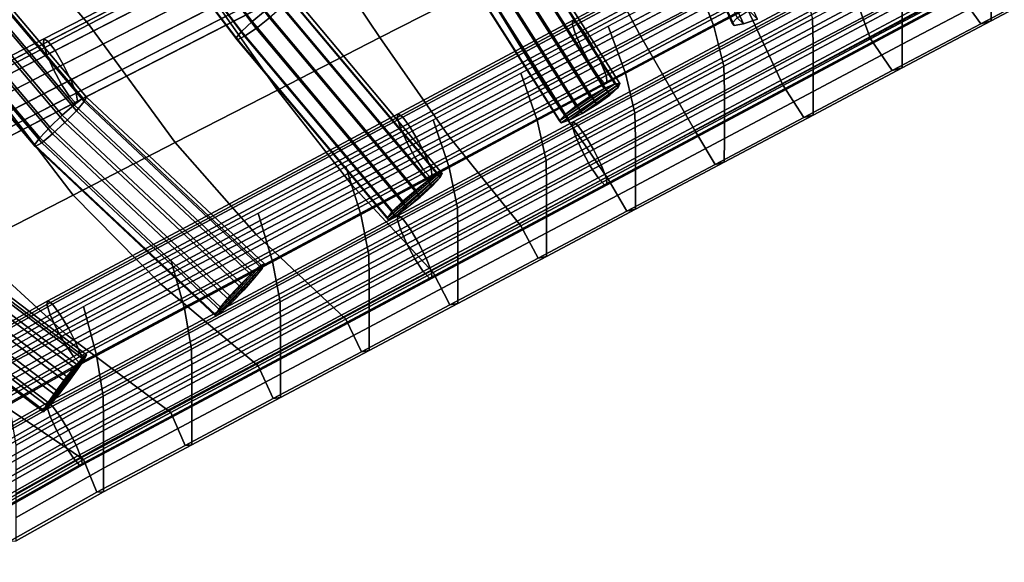
# Model space of a CAD drawing. Units: inches. Extents: x -17.3 to 20.6, y -21.5 to 21.9.
# Drawn here: x 11.7 to 15.1, y -20.8 to -18.9 of the extents above; entities that cross this region are included whole.
import ezdxf

# ---------------------------------------------------------------- set-up
doc = ezdxf.new("R2010")
doc.units = ezdxf.units.IN
doc.header["$MEASUREMENT"] = 0
doc.layers.add('Knoll Studio Chair Cushion', color=2, linetype='Continuous')
doc.layers.add('Knoll Studio Chair Frame', color=2, linetype='Continuous')

msp = doc.modelspace()

# ---------------------------------------------------------------- linework, layer by layer
at = {"layer": 'Knoll Studio Chair Cushion'}
for points in [[(11.9282, -18.8939, 15.4434), (12.2918, -18.7046, 15.5079), (11.9721, -18.3081, 15.5657), (11.5965, -18.5064, 15.4987)], [(12.94, -18.9382, 15.5069), (13.297, -18.7554, 15.57), (13.019, -18.3264, 15.6368), (12.6554, -18.5155, 15.5723)], [(13.8421, -18.9266, 15.5685), (14.1765, -18.7523, 15.6272), (14.0124, -18.3896, 15.6964), (13.6545, -18.5725, 15.6332)], [(14.645, -18.9432, 15.6116), (14.949, -18.7809, 15.6642), (14.8458, -18.4034, 15.7445), (14.5111, -18.5778, 15.6858)], [(11.5645, -19.0835, 15.3789), (11.9282, -18.8939, 15.4434), (11.5965, -18.5064, 15.4987), (11.2209, -18.7048, 15.4318)], [(12.5836, -19.1209, 15.444), (12.94, -18.9382, 15.5069), (12.6554, -18.5155, 15.5723), (12.2918, -18.7046, 15.5079)], [(13.508, -19.1009, 15.51), (13.8421, -18.9266, 15.5685), (13.6545, -18.5725, 15.6332), (13.297, -18.7554, 15.57)], [(14.0371, -18.7373, 14.4761), (14.341, -18.5751, 14.5287), (14.4074, -18.7359, 14.5309), (14.1004, -18.8993, 14.4763)], [(14.341, -19.1054, 15.559), (14.645, -18.9432, 15.6116), (14.5111, -18.5778, 15.6858), (14.1765, -18.7523, 15.6272)], [(14.7546, -18.796, 14.8501), (15.0635, -18.6321, 14.9051), (15.0635, -18.7151, 15.0662), (14.7546, -18.8789, 15.0112)], [(15.0274, -18.8908, 15.5594), (15.3348, -18.728, 15.614), (15.2529, -18.6186, 15.7168), (14.949, -18.7809, 15.6642)], [(15.0635, -18.798, 15.2273), (15.3724, -18.6342, 15.2824), (15.3722, -18.7166, 15.4438), (15.0633, -18.8803, 15.3888)], [(12.2281, -19.3035, 15.3812), (12.5836, -19.1209, 15.444), (12.2918, -18.7046, 15.5079), (11.9282, -18.8939, 15.4434)], [(14.443, -18.8735, 14.6363), (14.7517, -18.7095, 14.6913), (14.7546, -18.796, 14.8501), (14.4456, -18.9599, 14.7952)], [(13.7331, -18.8996, 14.4235), (14.0371, -18.7373, 14.4761), (14.1004, -18.8993, 14.4763), (13.7935, -19.0627, 14.4218)], [(14.1004, -18.8993, 14.4763), (14.4074, -18.7359, 14.5309), (14.443, -18.8735, 14.6363), (14.1343, -19.0376, 14.5813)], [(14.7546, -18.8789, 15.0112), (15.0635, -18.7151, 15.0662), (15.0635, -18.798, 15.2273), (14.7546, -18.9618, 15.1723)], [(15.0633, -18.8803, 15.3888), (15.3722, -18.7166, 15.4438), (15.3348, -18.728, 15.614), (15.0274, -18.8908, 15.5594)], [(13.1744, -19.275, 15.4515), (13.508, -19.1009, 15.51), (13.297, -18.7554, 15.57), (12.94, -18.9382, 15.5069)], [(14.0371, -19.2677, 15.5064), (14.341, -19.1054, 15.559), (14.1765, -18.7523, 15.6272), (13.8421, -18.9266, 15.5685)], [(14.7199, -19.0535, 15.5048), (15.0274, -18.8908, 15.5594), (14.949, -18.7809, 15.6642), (14.645, -18.9432, 15.6116)], [(14.4456, -18.9599, 14.7952), (14.7546, -18.796, 14.8501), (14.7546, -18.8789, 15.0112), (14.4456, -19.0428, 14.9562)], [(14.7546, -18.9618, 15.1723), (15.0635, -18.798, 15.2273), (15.0633, -18.8803, 15.3888), (14.7544, -19.044, 15.3337)], [(14.1343, -19.0376, 14.5813), (14.443, -18.8735, 14.6363), (14.4456, -18.9599, 14.7952), (14.1367, -19.1237, 14.7402)], [(14.4456, -19.0428, 14.9562), (14.7546, -18.8789, 15.0112), (14.7546, -18.9618, 15.1723), (14.4456, -19.1256, 15.1172)], [(14.7544, -19.044, 15.3337), (15.0633, -18.8803, 15.3888), (15.0274, -18.8908, 15.5594), (14.7199, -19.0535, 15.5048)], [(11.8735, -19.4859, 15.3186), (12.2281, -19.3035, 15.3812), (11.9282, -18.8939, 15.4434), (11.5645, -19.0835, 15.3789)], [(13.4292, -19.0619, 14.3709), (13.7331, -18.8996, 14.4235), (13.7935, -19.0627, 14.4218), (13.4867, -19.2261, 14.3673)], [(13.7935, -19.0627, 14.4218), (14.1004, -18.8993, 14.4763), (14.1343, -19.0376, 14.5813), (13.8257, -19.2016, 14.5264)], [(12.8415, -19.4488, 15.3932), (13.1744, -19.275, 15.4515), (12.94, -18.9382, 15.5069), (12.5836, -19.1209, 15.444)], [(13.7331, -19.4299, 15.4538), (14.0371, -19.2677, 15.5064), (13.8421, -18.9266, 15.5685), (13.508, -19.1009, 15.51)], [(14.4124, -19.2163, 15.4501), (14.7199, -19.0535, 15.5048), (14.645, -18.9432, 15.6116), (14.341, -19.1054, 15.559)], [(14.1367, -19.1237, 14.7402), (14.4456, -18.9599, 14.7952), (14.4456, -19.0428, 14.9562), (14.1367, -19.2066, 14.9012)], [(14.4456, -19.1256, 15.1172), (14.7546, -18.9618, 15.1723), (14.7544, -19.044, 15.3337), (14.4454, -19.2077, 15.2786)], [(13.8257, -19.2016, 14.5264), (14.1343, -19.0376, 14.5813), (14.1367, -19.1237, 14.7402), (13.8279, -19.2875, 14.6854)], [(14.1367, -19.2066, 14.9012), (14.4456, -19.0428, 14.9562), (14.4456, -19.1256, 15.1172), (14.1367, -19.2894, 15.0622)], [(14.4454, -19.2077, 15.2786), (14.7544, -19.044, 15.3337), (14.7199, -19.0535, 15.5048), (14.4124, -19.2163, 15.4501)], [(11.52, -19.6682, 15.2562), (11.8735, -19.4859, 15.3186), (11.5645, -19.0835, 15.3789), (11.2008, -19.2732, 15.3144)], [(13.1252, -19.2241, 14.3183), (13.4292, -19.0619, 14.3709), (13.4867, -19.2261, 14.3673), (13.18, -19.3895, 14.3128)], [(13.4867, -19.2261, 14.3673), (13.7935, -19.0627, 14.4218), (13.8257, -19.2016, 14.5264), (13.5172, -19.3656, 14.4715)], [(12.5095, -19.6224, 15.335), (12.8415, -19.4488, 15.3932), (12.5836, -19.1209, 15.444), (12.2281, -19.3035, 15.3812)], [(13.4292, -19.5922, 15.4012), (13.7331, -19.4299, 15.4538), (13.508, -19.1009, 15.51), (13.1744, -19.275, 15.4515)], [(13.8279, -19.2875, 14.6854), (14.1367, -19.1237, 14.7402), (14.1367, -19.2066, 14.9012), (13.8279, -19.3704, 14.8463)], [(14.1049, -19.3791, 15.3955), (14.4124, -19.2163, 15.4501), (14.341, -19.1054, 15.559), (14.0371, -19.2677, 15.5064)], [(14.1367, -19.2894, 15.0622), (14.4456, -19.1256, 15.1172), (14.4454, -19.2077, 15.2786), (14.1365, -19.3714, 15.2236)], [(12.8212, -19.3864, 14.2657), (13.1252, -19.2241, 14.3183), (13.18, -19.3895, 14.3128), (12.8735, -19.5528, 14.2585)], [(13.18, -19.3895, 14.3128), (13.4867, -19.2261, 14.3673), (13.5172, -19.3656, 14.4715), (13.209, -19.5295, 14.4167)], [(13.5172, -19.3656, 14.4715), (13.8257, -19.2016, 14.5264), (13.8279, -19.2875, 14.6854), (13.5192, -19.4513, 14.6305)], [(13.8279, -19.3704, 14.8463), (14.1367, -19.2066, 14.9012), (14.1367, -19.2894, 15.0622), (13.8279, -19.4532, 15.0072)], [(14.1365, -19.3714, 15.2236), (14.4454, -19.2077, 15.2786), (14.4124, -19.2163, 15.4501), (14.1049, -19.3791, 15.3955)], [(13.1252, -19.7544, 15.3486), (13.4292, -19.5922, 15.4012), (13.1744, -19.275, 15.4515), (12.8415, -19.4488, 15.3932)], [(13.5192, -19.4513, 14.6305), (13.8279, -19.2875, 14.6854), (13.8279, -19.3704, 14.8463), (13.5192, -19.5341, 14.7914)], [(13.7975, -19.5418, 15.3409), (14.1049, -19.3791, 15.3955), (14.0371, -19.2677, 15.5064), (13.7331, -19.4299, 15.4538)], [(13.8279, -19.4532, 15.0072), (14.1367, -19.2894, 15.0622), (14.1365, -19.3714, 15.2236), (13.8276, -19.535, 15.1685)], [(12.1785, -19.7956, 15.2771), (12.5095, -19.6224, 15.335), (12.2281, -19.3035, 15.3812), (11.8735, -19.4859, 15.3186)], [(12.5173, -19.5486, 14.2131), (12.8212, -19.3864, 14.2657), (12.8735, -19.5528, 14.2585), (12.5671, -19.716, 14.2043)], [(12.8735, -19.5528, 14.2585), (13.18, -19.3895, 14.3128), (13.209, -19.5295, 14.4167), (12.9009, -19.6933, 14.362)], [(13.209, -19.5295, 14.4167), (13.5172, -19.3656, 14.4715), (13.5192, -19.4513, 14.6305), (13.2107, -19.615, 14.5758)], [(13.5192, -19.5341, 14.7914), (13.8279, -19.3704, 14.8463), (13.8279, -19.4532, 15.0072), (13.5192, -19.6169, 14.9523)], [(13.8276, -19.535, 15.1685), (14.1365, -19.3714, 15.2236), (14.1049, -19.3791, 15.3955), (13.7975, -19.5418, 15.3409)], [(13.4902, -19.7046, 15.2863), (13.7975, -19.5418, 15.3409), (13.7331, -19.4299, 15.4538), (13.4292, -19.5922, 15.4012)], [(12.8212, -19.9167, 15.296), (13.1252, -19.7544, 15.3486), (12.8415, -19.4488, 15.3932), (12.5095, -19.6224, 15.335)], [(13.2107, -19.615, 14.5758), (13.5192, -19.4513, 14.6305), (13.5192, -19.5341, 14.7914), (13.2107, -19.6978, 14.7366)], [(13.5192, -19.6169, 14.9523), (13.8279, -19.4532, 15.0072), (13.8276, -19.535, 15.1685), (13.5189, -19.6987, 15.1136)], [(11.8487, -19.9684, 15.2194), (12.1785, -19.7956, 15.2771), (11.8735, -19.4859, 15.3186), (11.52, -19.6682, 15.2562)], [(12.9009, -19.6933, 14.362), (13.209, -19.5295, 14.4167), (13.2107, -19.615, 14.5758), (12.9024, -19.7787, 14.5212)], [(13.2107, -19.6978, 14.7366), (13.5192, -19.5341, 14.7914), (13.5192, -19.6169, 14.9523), (13.2107, -19.7806, 14.8974)], [(13.5189, -19.6987, 15.1136), (13.8276, -19.535, 15.1685), (13.7975, -19.5418, 15.3409), (13.4902, -19.7046, 15.2863)], [(12.2133, -19.7109, 14.1605), (12.5173, -19.5486, 14.2131), (12.5671, -19.716, 14.2043), (12.2609, -19.8792, 14.1501)], [(12.5671, -19.716, 14.2043), (12.8735, -19.5528, 14.2585), (12.9009, -19.6933, 14.362), (12.593, -19.857, 14.3075)], [(13.1831, -19.8673, 15.2319), (13.4902, -19.7046, 15.2863), (13.4292, -19.5922, 15.4012), (13.1252, -19.7544, 15.3486)], [(12.5173, -20.0789, 15.2434), (12.8212, -19.9167, 15.296), (12.5095, -19.6224, 15.335), (12.1785, -19.7956, 15.2771)], [(12.9024, -19.7787, 14.5212), (13.2107, -19.615, 14.5758), (13.2107, -19.6978, 14.7366), (12.9024, -19.8614, 14.6819)], [(13.2107, -19.7806, 14.8974), (13.5192, -19.6169, 14.9523), (13.5189, -19.6987, 15.1136), (13.2104, -19.8622, 15.0587)], [(11.5203, -20.1407, 15.1619), (11.8487, -19.9684, 15.2194), (11.52, -19.6682, 15.2562), (11.1679, -19.8502, 15.194)], [(12.593, -19.857, 14.3075), (12.9009, -19.6933, 14.362), (12.9024, -19.7787, 14.5212), (12.5944, -19.9423, 14.4667)], [(12.9024, -19.8614, 14.6819), (13.2107, -19.6978, 14.7366), (13.2107, -19.7806, 14.8974), (12.9024, -19.9442, 14.8427)], [(13.2104, -19.8622, 15.0587), (13.5189, -19.6987, 15.1136), (13.4902, -19.7046, 15.2863), (13.1831, -19.8673, 15.2319)], [(11.9093, -19.8731, 14.1079), (12.2133, -19.7109, 14.1605), (12.2609, -19.8792, 14.1501), (11.9549, -20.0422, 14.0962)], [(12.2609, -19.8792, 14.1501), (12.5671, -19.716, 14.2043), (12.593, -19.857, 14.3075), (12.2855, -20.0206, 14.2531)], [(12.876, -20.03, 15.1775), (13.1831, -19.8673, 15.2319), (13.1252, -19.7544, 15.3486), (12.8212, -19.9167, 15.296)], [(12.2133, -20.2412, 15.1908), (12.5173, -20.0789, 15.2434), (12.1785, -19.7956, 15.2771), (11.8487, -19.9684, 15.2194)], [(12.5944, -19.9423, 14.4667), (12.9024, -19.7787, 14.5212), (12.9024, -19.8614, 14.6819), (12.5944, -20.025, 14.6274)], [(12.9024, -19.9442, 14.8427), (13.2107, -19.7806, 14.8974), (13.2104, -19.8622, 15.0587), (12.9021, -20.0257, 15.004)], [(11.6093, -20.0426, 14.0553), (11.9093, -19.8731, 14.1079), (11.9549, -20.0422, 14.0962), (11.6531, -20.2125, 14.0424)], [(12.2855, -20.0206, 14.2531), (12.593, -19.857, 14.3075), (12.5944, -19.9423, 14.4667), (12.2867, -20.1057, 14.4123)], [(12.5944, -20.025, 14.6274), (12.9024, -19.8614, 14.6819), (12.9024, -19.9442, 14.8427), (12.5944, -20.1077, 14.7881)], [(12.9021, -20.0257, 15.004), (13.2104, -19.8622, 15.0587), (13.1831, -19.8673, 15.2319), (12.876, -20.03, 15.1775)], [(11.9549, -20.0422, 14.0962), (12.2609, -19.8792, 14.1501), (12.2855, -20.0206, 14.2531), (11.9783, -20.1841, 14.1988)], [(12.2867, -20.1057, 14.4123), (12.5944, -19.9423, 14.4667), (12.5944, -20.025, 14.6274), (12.2867, -20.1884, 14.573)], [(12.5692, -20.1927, 15.1232), (12.876, -20.03, 15.1775), (12.8212, -19.9167, 15.296), (12.5173, -20.0789, 15.2434)], [(12.5944, -20.1077, 14.7881), (12.9024, -19.9442, 14.8427), (12.9021, -20.0257, 15.004), (12.5941, -20.1892, 14.9494)], [(11.9093, -20.4035, 15.1383), (12.2133, -20.2412, 15.1908), (11.8487, -19.9684, 15.2194), (11.5203, -20.1407, 15.1619)], [(11.6531, -20.2125, 14.0424), (11.9549, -20.0422, 14.0962), (11.9783, -20.1841, 14.1988), (11.6755, -20.3547, 14.1448)], [(11.9783, -20.1841, 14.1988), (12.2855, -20.0206, 14.2531), (12.2867, -20.1057, 14.4123), (11.9794, -20.2691, 14.3581)], [(12.2867, -20.1884, 14.573), (12.5944, -20.025, 14.6274), (12.5944, -20.1077, 14.7881), (12.2867, -20.2711, 14.7336)], [(12.5941, -20.1892, 14.9494), (12.9021, -20.0257, 15.004), (12.876, -20.03, 15.1775), (12.5692, -20.1927, 15.1232)], [(12.2626, -20.3553, 15.0691), (12.5692, -20.1927, 15.1232), (12.5173, -20.0789, 15.2434), (12.2133, -20.2412, 15.1908)], [(11.9794, -20.2691, 14.3581), (12.2867, -20.1057, 14.4123), (12.2867, -20.1884, 14.573), (11.9794, -20.3518, 14.5187)], [(12.2867, -20.2711, 14.7336), (12.5944, -20.1077, 14.7881), (12.5941, -20.1892, 14.9494), (12.2864, -20.3525, 14.8949)], [(11.6093, -20.573, 15.0857), (11.9093, -20.4035, 15.1383), (11.5203, -20.1407, 15.1619), (11.1969, -20.3187, 15.1048)], [(11.6755, -20.3547, 14.1448), (11.9783, -20.1841, 14.1988), (11.9794, -20.2691, 14.3581), (11.6764, -20.4395, 14.3041)], [(11.9794, -20.3518, 14.5187), (12.2867, -20.1884, 14.573), (12.2867, -20.2711, 14.7336), (11.9794, -20.4344, 14.6794)], [(12.2864, -20.3525, 14.8949), (12.5941, -20.1892, 14.9494), (12.5692, -20.1927, 15.1232), (12.2626, -20.3553, 15.0691)], [(11.9562, -20.5179, 15.0151), (12.2626, -20.3553, 15.0691), (12.2133, -20.2412, 15.1908), (11.9093, -20.4035, 15.1383)], [(11.6764, -20.4395, 14.3041), (11.9794, -20.2691, 14.3581), (11.9794, -20.3518, 14.5187), (11.6764, -20.5222, 14.4647)], [(11.9794, -20.4344, 14.6794), (12.2867, -20.2711, 14.7336), (12.2864, -20.3525, 14.8949), (11.979, -20.5158, 14.8406)], [(11.6764, -20.5222, 14.4647), (11.9794, -20.3518, 14.5187), (11.9794, -20.4344, 14.6794), (11.6764, -20.6049, 14.6253)], [(11.979, -20.5158, 14.8406), (12.2864, -20.3525, 14.8949), (12.2626, -20.3553, 15.0691), (11.9562, -20.5179, 15.0151)], [(11.6541, -20.6877, 14.9613), (11.9562, -20.5179, 15.0151), (11.9093, -20.4035, 15.1383), (11.6093, -20.573, 15.0857)], [(11.6764, -20.6049, 14.6253), (11.9794, -20.4344, 14.6794), (11.979, -20.5158, 14.8406), (11.676, -20.6861, 14.7865)], [(11.676, -20.6861, 14.7865), (11.979, -20.5158, 14.8406), (11.9562, -20.5179, 15.0151), (11.6541, -20.6877, 14.9613)]]:
    msp.add_3dface(points, dxfattribs=at)
at = {"layer": 'Knoll Studio Chair Frame'}
for points in [[(6.6178, -19.3639, 14.2874), (19.4839, -12.5559, 16.585), (19.4922, -12.5515, 16.5259), (6.626, -19.3595, 14.2283)], [(19.4896, -12.5843, 16.6373), (19.4839, -12.5559, 16.585), (6.6178, -19.3639, 14.2874), (6.6235, -19.3923, 14.3397)], [(6.626, -19.3595, 14.2283), (19.4922, -12.5515, 16.5259), (19.5125, -12.5722, 16.4736), (6.6464, -19.3802, 14.1759)], [(19.508, -12.6304, 16.6709), (19.4896, -12.5843, 16.6373), (6.6235, -19.3923, 14.3397), (6.6419, -19.4383, 14.3733)], [(19.5402, -12.6132, 16.44), (6.6742, -19.4211, 14.1424), (6.6464, -19.3802, 14.1759), (19.5125, -12.5722, 16.4736)], [(19.5689, -12.6652, 16.4329), (6.7031, -19.4731, 14.1352), (6.6742, -19.4211, 14.1424), (19.5402, -12.6132, 16.44)], [(19.5348, -12.6834, 16.678), (19.508, -12.6304, 16.6709), (6.6419, -19.4383, 14.3733), (6.6688, -19.4913, 14.3804)], [(19.5639, -12.7313, 16.657), (19.5348, -12.6834, 16.678), (6.6688, -19.4913, 14.3804), (6.698, -19.5391, 14.3594)], [(19.5922, -12.7162, 16.4538), (6.7264, -19.524, 14.1562), (6.7031, -19.4731, 14.1352), (19.5689, -12.6652, 16.4329)], [(19.6046, -12.7546, 16.498), (6.7388, -19.5623, 14.2004), (6.7264, -19.524, 14.1562), (19.5922, -12.7162, 16.4538)], [(19.5886, -12.7631, 16.6128), (19.5639, -12.7313, 16.657), (6.698, -19.5391, 14.3594), (6.7228, -19.5709, 14.3152)], [(19.6033, -12.7715, 16.5554), (6.7375, -19.5792, 14.2578), (6.7388, -19.5623, 14.2004), (19.6046, -12.7546, 16.498)], [(19.6033, -12.7715, 16.5554), (19.5886, -12.7631, 16.6128), (6.7228, -19.5709, 14.3152), (6.7375, -19.5792, 14.2578)], [(19.3925, -13.7892, 16.2532), (8.0963, -19.7539, 14.239), (8.0859, -19.7438, 14.2972), (19.3734, -13.7837, 16.3099)], [(19.3734, -13.7837, 16.3099), (8.0859, -19.7438, 14.2972), (8.0911, -19.7579, 14.3556), (19.3654, -13.8048, 16.3659)], [(19.3654, -13.8048, 16.3659), (8.0911, -19.7579, 14.3556), (8.1105, -19.793, 14.4007), (19.3702, -13.8475, 16.4084)], [(19.4183, -13.82, 16.2088), (8.1197, -19.7859, 14.1942), (8.0963, -19.7539, 14.239), (19.3925, -13.7892, 16.2532)], [(19.4183, -13.82, 16.2088), (19.4448, -13.869, 16.1869), (8.1509, -19.8325, 14.1731), (8.1197, -19.7859, 14.1942)], [(19.3702, -13.8475, 16.4084), (8.1105, -19.793, 14.4007), (8.1398, -19.841, 14.4222), (19.3869, -13.9022, 16.4276)], [(19.4448, -13.869, 16.1869), (19.4661, -13.925, 16.1925), (8.1827, -19.883, 14.1806), (8.1509, -19.8325, 14.1731)], [(19.3869, -13.9022, 16.4276), (8.1398, -19.841, 14.4222), (8.1723, -19.8909, 14.4152), (19.4115, -13.9563, 16.4192)], [(19.4661, -13.925, 16.1925), (19.4772, -13.9752, 16.2243), (8.2078, -19.9257, 14.2149), (8.1827, -19.883, 14.1806)], [(8.2004, -19.9314, 14.3813), (19.4385, -13.9974, 16.3851), (19.4115, -13.9563, 16.4192), (8.1723, -19.8909, 14.4152)], [(19.4772, -13.9752, 16.2243), (19.4755, -14.0081, 16.275), (8.2205, -19.951, 14.2682), (8.2078, -19.9257, 14.2149)], [(19.4616, -14.0161, 16.3331), (19.4385, -13.9974, 16.3851), (8.2004, -19.9314, 14.3813), (8.2178, -19.9531, 14.3282)], [(19.4755, -14.0081, 16.275), (19.4616, -14.0161, 16.3331), (8.2178, -19.9531, 14.3282), (8.2205, -19.951, 14.2682)], [(12.4955, -18.8834, 14.9053), (11.8687, -18.0601, 15.0273), (11.9145, -18.0221, 15.0211), (12.5415, -18.8456, 14.899)], [(12.459, -18.9175, 14.9383), (11.8323, -18.0943, 15.0604), (11.8687, -18.0601, 15.0273), (12.4955, -18.8834, 14.9053)], [(11.9281, -18.0449, 15.2679), (11.8816, -18.0816, 15.2598), (12.5098, -18.9068, 15.1374), (12.5567, -18.8705, 15.1455)], [(12.4406, -18.9401, 14.9905), (11.8136, -18.1167, 15.1126), (11.8323, -18.0943, 15.0604), (12.459, -18.9175, 14.9383)], [(11.8816, -18.0816, 15.2598), (11.8414, -18.1095, 15.2252), (12.4692, -18.9341, 15.103), (12.5098, -18.9068, 15.1374)], [(11.8169, -18.1222, 15.1721), (11.8136, -18.1167, 15.1126), (12.4406, -18.9401, 14.9905), (12.4442, -18.9461, 15.0499)], [(11.8414, -18.1095, 15.2252), (11.8169, -18.1222, 15.1721), (12.4442, -18.9461, 15.0499), (12.4692, -18.9341, 15.103)], [(14.1633, -18.8885, 15.1158), (13.8482, -18.1942, 15.2498), (13.8662, -18.1752, 15.196), (14.1815, -18.8699, 15.0619)], [(13.8555, -18.2007, 15.3089), (13.8482, -18.1942, 15.2498), (14.1633, -18.8885, 15.1158), (14.1712, -18.8963, 15.1746)], [(13.8864, -18.1932, 15.3596), (13.8555, -18.2007, 15.3089), (14.1712, -18.8963, 15.1746), (14.2033, -18.8914, 15.2249)], [(13.9339, -18.1734, 15.3905), (13.8864, -18.1932, 15.3596), (14.2033, -18.8914, 15.2249), (14.2523, -18.875, 15.255)], [(14.8275, -18.2291, 15.0571), (13.6112, -18.8783, 14.8467), (13.6082, -18.8916, 14.9049), (14.8245, -18.2423, 15.1154)], [(14.8275, -18.2291, 15.0571), (14.8437, -18.2412, 15.0008), (13.6274, -18.8905, 14.7904), (13.6112, -18.8783, 14.8467)], [(14.8245, -18.2423, 15.1154), (13.6082, -18.8916, 14.9049), (13.6191, -18.9271, 14.9518), (14.8353, -18.2778, 15.1623)], [(14.8437, -18.2412, 15.0008), (14.8694, -18.2759, 14.9594), (13.6531, -18.9252, 14.7489), (13.6274, -18.8905, 14.7904)], [(14.8353, -18.2778, 15.1623), (13.6191, -18.9271, 14.9518), (13.6413, -18.9768, 14.9766), (14.8576, -18.3275, 15.1871)], [(14.8694, -18.2759, 14.9594), (14.8987, -18.3252, 14.9424), (13.6824, -18.9745, 14.7319), (13.6531, -18.9252, 14.7489)], [(14.8576, -18.3275, 15.1871), (13.6413, -18.9768, 14.9766), (13.6698, -19.0293, 14.9736), (14.8861, -18.38, 15.1841)], [(14.8987, -18.3252, 14.9424), (14.9248, -18.3778, 14.9536), (13.7086, -19.0271, 14.7431), (13.6824, -18.9745, 14.7319)], [(11.2402, -18.3617, 14.9567), (11.908, -19.1493, 14.8442), (11.8775, -19.172, 14.798), (11.2084, -18.383, 14.9107)], [(11.2532, -18.3583, 15.015), (11.9205, -19.1453, 14.9026), (11.908, -19.1493, 14.8442), (11.2402, -18.3617, 14.9567)], [(11.2532, -18.3583, 15.015), (11.2445, -18.3735, 15.0722), (11.9123, -19.161, 14.9597), (11.9205, -19.1453, 14.9026)], [(11.2084, -18.383, 14.9107), (11.8775, -19.172, 14.798), (11.836, -19.2083, 14.7745), (11.1652, -18.4173, 14.8875)], [(11.216, -18.4038, 15.1153), (11.1744, -18.4424, 15.1342), (11.8451, -19.2333, 15.0212), (11.885, -19.1927, 15.0026)], [(11.2445, -18.3735, 15.0722), (11.216, -18.4038, 15.1153), (11.885, -19.1927, 15.0026), (11.9123, -19.161, 14.9597)], [(14.8861, -18.38, 15.1841), (13.6698, -19.0293, 14.9736), (13.6981, -19.0725, 14.9435), (14.9144, -18.4233, 15.1539)], [(14.9248, -18.3778, 14.9536), (14.9419, -18.4217, 14.9905), (13.7256, -19.071, 14.78), (13.7086, -19.0271, 14.7431)], [(11.793, -19.2498, 14.7791), (11.1204, -18.4566, 14.8924), (11.1652, -18.4173, 14.8875), (11.836, -19.2083, 14.7745)], [(13.7188, -19.116, 14.9289), (13.2972, -18.4538, 15.0441), (13.3343, -18.4364, 15.0877), (13.7564, -19.0996, 14.9724)], [(13.3514, -18.4345, 15.145), (13.774, -19.0983, 15.0296), (13.7564, -19.0996, 14.9724), (13.3343, -18.4364, 15.0877)], [(13.3447, -18.4484, 15.2028), (13.7675, -19.1125, 15.0873), (13.774, -19.0983, 15.0296), (13.3514, -18.4345, 15.145)], [(13.7197, -19.0967, 14.8932), (14.936, -18.4474, 15.1036), (14.9144, -18.4233, 15.1539), (13.6981, -19.0725, 14.9435)], [(14.9419, -18.4217, 14.9905), (14.9459, -18.4468, 15.0446), (13.7296, -19.0961, 14.8342), (13.7256, -19.071, 14.78)], [(11.7584, -19.287, 14.8108), (11.0843, -18.4921, 14.9243), (11.1204, -18.4566, 14.8924), (11.793, -19.2498, 14.7791)], [(11.1744, -18.4424, 15.1342), (11.1291, -18.4803, 15.1248), (11.8016, -19.2733, 15.0115), (11.8451, -19.2333, 15.0212)], [(13.6697, -19.1438, 14.909), (13.2487, -18.4825, 15.024), (13.2972, -18.4538, 15.0441), (13.7188, -19.116, 14.9289)], [(13.6933, -19.1715, 15.1545), (13.7383, -19.1389, 15.1324), (13.3157, -18.4749, 15.2479), (13.2709, -18.508, 15.2699)], [(13.7383, -19.1389, 15.1324), (13.7675, -19.1125, 15.0873), (13.3447, -18.4484, 15.2028), (13.3157, -18.4749, 15.2479)], [(13.7296, -19.0961, 14.8342), (14.9459, -18.4468, 15.0446), (14.936, -18.4474, 15.1036), (13.7197, -19.0967, 14.8932)], [(11.7401, -19.3115, 14.8622), (11.0652, -18.5155, 14.9759), (11.0843, -18.4921, 14.9243), (11.7584, -19.287, 14.8108)], [(11.0905, -18.5089, 15.0891), (11.0674, -18.5216, 15.0354), (11.7423, -19.3175, 14.9217), (11.7645, -19.3037, 14.9756)], [(11.1291, -18.4803, 15.1248), (11.0905, -18.5089, 15.0891), (11.7645, -19.3037, 14.9756), (11.8016, -19.2733, 15.0115)], [(13.6204, -19.1766, 14.9173), (13.1999, -18.5161, 15.0322), (13.2487, -18.4825, 15.024), (13.6697, -19.1438, 14.909)], [(13.6426, -19.2027, 15.1486), (13.6933, -19.1715, 15.1545), (13.2709, -18.508, 15.2699), (13.2208, -18.5401, 15.2638)], [(11.0674, -18.5216, 15.0354), (11.0652, -18.5155, 14.9759), (11.7401, -19.3115, 14.8622), (11.7423, -19.3175, 14.9217)], [(13.5821, -19.207, 14.9519), (13.1619, -18.5468, 15.0668), (13.1999, -18.5161, 15.0322), (13.6204, -19.1766, 14.9173)], [(13.5979, -19.2255, 15.1159), (13.6426, -19.2027, 15.1486), (13.2208, -18.5401, 15.2638), (13.1767, -18.5638, 15.231)], [(13.5821, -19.207, 14.9519), (13.5638, -19.2279, 15.0049), (13.1435, -18.5676, 15.1197), (13.1619, -18.5468, 15.0668)], [(13.5638, -19.2279, 15.0049), (13.5695, -19.2345, 15.0641), (13.1488, -18.5738, 15.179), (13.1435, -18.5676, 15.1197)], [(13.5695, -19.2345, 15.0641), (13.5979, -19.2255, 15.1159), (13.1767, -18.5638, 15.231), (13.1488, -18.5738, 15.179)], [(11.7723, -18.9432, 14.7206), (11.7709, -18.9601, 14.778), (12.4788, -18.5964, 14.9028), (12.4802, -18.5795, 14.8454)], [(11.7709, -18.9601, 14.778), (11.7829, -18.9986, 14.8222), (12.4908, -18.6349, 14.947), (12.4788, -18.5964, 14.9028)], [(12.4947, -18.5881, 14.788), (11.7869, -18.9518, 14.6632), (11.7723, -18.9432, 14.7206), (12.4802, -18.5795, 14.8454)], [(12.519, -18.6201, 14.7437), (11.8112, -18.9838, 14.6189), (11.7869, -18.9518, 14.6632), (12.4947, -18.5881, 14.788)], [(14.8275, -18.5826, 15.4107), (13.6112, -19.2319, 15.2002), (13.6082, -19.2451, 15.2585), (14.8245, -18.5959, 15.469)], [(14.8245, -18.5959, 15.469), (13.6082, -19.2451, 15.2585), (13.6191, -19.2806, 15.3054), (14.8353, -18.6314, 15.5159)], [(14.8275, -18.5826, 15.4107), (14.8437, -18.5948, 15.3544), (13.6274, -19.244, 15.1439), (13.6112, -19.2319, 15.2002)], [(14.8437, -18.5948, 15.3544), (14.8694, -18.6295, 15.313), (13.6531, -19.2787, 15.1025), (13.6274, -19.244, 15.1439)], [(11.7829, -18.9986, 14.8222), (11.8056, -19.0499, 14.843), (12.5134, -18.6862, 14.9678), (12.4908, -18.6349, 14.947)], [(12.5475, -18.6684, 14.7227), (11.8397, -19.032, 14.5979), (11.8112, -18.9838, 14.6189), (12.519, -18.6201, 14.7437)], [(14.8353, -18.6314, 15.5159), (13.6191, -19.2806, 15.3054), (13.6413, -19.3303, 15.3302), (14.8576, -18.6811, 15.5406)], [(14.8694, -18.6295, 15.313), (14.8987, -18.6788, 15.2959), (13.6824, -19.328, 15.0854), (13.6531, -19.2787, 15.1025)], [(12.5736, -18.7217, 14.7297), (11.8659, -19.0853, 14.6049), (11.8397, -19.032, 14.5979), (12.5475, -18.6684, 14.7227)], [(14.8987, -18.6788, 15.2959), (14.9248, -18.7314, 15.3071), (13.7086, -19.3806, 15.0966), (13.6824, -19.328, 15.0854)], [(11.8056, -19.0499, 14.843), (11.8338, -19.1022, 14.8358), (12.5415, -18.7386, 14.9606), (12.5134, -18.6862, 14.9678)], [(14.8576, -18.6811, 15.5406), (13.6413, -19.3303, 15.3302), (13.6698, -19.3828, 15.3272), (14.8861, -18.7336, 15.5376)], [(11.8338, -19.1022, 14.8358), (11.861, -19.1435, 14.8022), (12.5687, -18.7799, 14.927), (12.5415, -18.7386, 14.9606)], [(12.5914, -18.768, 14.7632), (11.8838, -19.1316, 14.6384), (11.8659, -19.0853, 14.6049), (12.5736, -18.7217, 14.7297)], [(14.8861, -18.7336, 15.5376), (13.6698, -19.3828, 15.3272), (13.6981, -19.4261, 15.297), (14.9144, -18.7768, 15.5075)], [(14.9248, -18.7314, 15.3071), (14.9419, -18.7753, 15.344), (13.7256, -19.4245, 15.1335), (13.7086, -19.3806, 15.0966)], [(11.861, -19.1435, 14.8022), (11.881, -19.1644, 14.7498), (12.5886, -18.8008, 14.8746), (12.5687, -18.7799, 14.927)], [(12.5969, -18.7965, 14.8155), (11.8892, -19.1601, 14.6907), (11.8838, -19.1316, 14.6384), (12.5914, -18.768, 14.7632)], [(13.7197, -19.4502, 15.2467), (14.936, -18.801, 15.4572), (14.9144, -18.7768, 15.5075), (13.6981, -19.4261, 15.297)], [(14.9419, -18.7753, 15.344), (14.9459, -18.8004, 15.3982), (13.7296, -19.4496, 15.1877), (13.7256, -19.4245, 15.1335)], [(12.5886, -18.8008, 14.8746), (11.881, -19.1644, 14.7498), (11.8892, -19.1601, 14.6907), (12.5969, -18.7965, 14.8155)], [(13.1088, -19.4345, 14.8259), (13.0646, -19.4683, 14.8039), (12.5415, -18.8456, 14.899), (12.5865, -18.8129, 14.9209)], [(13.142, -19.4135, 14.8711), (13.1088, -19.4345, 14.8259), (12.5865, -18.8129, 14.9209), (12.6203, -18.7926, 14.966)], [(13.1491, -19.4252, 14.9864), (12.6274, -18.8043, 15.0813), (12.5992, -18.8335, 15.1252), (13.1214, -19.4551, 15.0302)], [(13.1565, -19.4102, 14.929), (13.142, -19.4135, 14.8711), (12.6203, -18.7926, 14.966), (12.6351, -18.7895, 15.0238)], [(13.1565, -19.4102, 14.929), (12.6351, -18.7895, 15.0238), (12.6274, -18.8043, 15.0813), (13.1491, -19.4252, 14.9864)], [(13.7296, -19.4496, 15.1877), (14.9459, -18.8004, 15.3982), (14.936, -18.801, 15.4572), (13.7197, -19.4502, 15.2467)], [(13.0646, -19.4683, 14.8039), (13.0195, -19.5071, 14.81), (12.4955, -18.8834, 14.9053), (12.5415, -18.8456, 14.899)], [(13.1214, -19.4551, 15.0302), (12.5992, -18.8335, 15.1252), (12.5567, -18.8705, 15.1455), (13.0798, -19.4931, 15.0503)], [(14.1815, -18.8699, 15.0619), (14.2215, -18.8447, 15.0253), (14.2523, -18.875, 15.255), (14.2033, -18.8914, 15.2249)], [(13.0195, -19.5071, 14.81), (12.9838, -19.5421, 14.8429), (12.459, -18.9175, 14.9383), (12.4955, -18.8834, 14.9053)], [(13.0798, -19.4931, 15.0503), (12.5567, -18.8705, 15.1455), (12.5098, -18.9068, 15.1374), (13.0338, -19.5305, 15.0421)], [(13.6112, -18.8783, 14.8467), (13.0031, -19.203, 14.7414), (13.0001, -19.2162, 14.7997), (13.6082, -18.8916, 14.9049)], [(13.6112, -18.8783, 14.8467), (13.6274, -18.8905, 14.7904), (13.0193, -19.2151, 14.6851), (13.0031, -19.203, 14.7414)], [(14.2033, -18.8914, 15.2249), (14.1712, -18.8963, 15.1746), (14.1633, -18.8885, 15.1158), (14.1815, -18.8699, 15.0619)], [(12.9838, -19.5421, 14.8429), (12.9657, -19.5652, 14.895), (12.4406, -18.9401, 14.9905), (12.459, -18.9175, 14.9383)], [(13.0338, -19.5305, 15.0421), (12.5098, -18.9068, 15.1374), (12.4692, -18.9341, 15.103), (12.994, -19.5587, 15.0075)], [(13.6082, -18.8916, 14.9049), (13.0001, -19.2162, 14.7997), (13.0109, -19.2517, 14.8466), (13.6191, -18.9271, 14.9518)], [(13.6274, -18.8905, 14.7904), (13.6531, -18.9252, 14.7489), (13.045, -19.2498, 14.6437), (13.0193, -19.2151, 14.6851)], [(11.067, -19.3069, 14.5962), (11.0657, -19.3238, 14.6536), (11.7709, -18.9601, 14.778), (11.7723, -18.9432, 14.7206)], [(11.7869, -18.9518, 14.6632), (11.0816, -19.3154, 14.5388), (11.067, -19.3069, 14.5962), (11.7723, -18.9432, 14.7206)], [(11.8112, -18.9838, 14.6189), (11.1061, -19.3473, 14.4946), (11.0816, -19.3154, 14.5388), (11.7869, -18.9518, 14.6632)], [(12.4406, -18.9401, 14.9905), (12.9657, -19.5652, 14.895), (12.9694, -19.5712, 14.9544), (12.4442, -18.9461, 15.0499)], [(12.4442, -18.9461, 15.0499), (12.9694, -19.5712, 14.9544), (12.994, -19.5587, 15.0075), (12.4692, -18.9341, 15.103)], [(13.6191, -18.9271, 14.9518), (13.0109, -19.2517, 14.8466), (13.0332, -19.3014, 14.8714), (13.6413, -18.9768, 14.9766)], [(13.6531, -18.9252, 14.7489), (13.6824, -18.9745, 14.7319), (13.0743, -19.2991, 14.6266), (13.045, -19.2498, 14.6437)], [(11.0657, -19.3238, 14.6536), (11.0779, -19.3621, 14.6979), (11.7829, -18.9986, 14.8222), (11.7709, -18.9601, 14.778)], [(11.8397, -19.032, 14.5979), (11.1349, -19.3954, 14.4736), (11.1061, -19.3473, 14.4946), (11.8112, -18.9838, 14.6189)], [(13.6413, -18.9768, 14.9766), (13.0332, -19.3014, 14.8714), (13.0617, -19.3539, 14.8684), (13.6698, -19.0293, 14.9736)], [(13.6824, -18.9745, 14.7319), (13.7086, -19.0271, 14.7431), (13.1004, -19.3517, 14.6378), (13.0743, -19.2991, 14.6266)], [(11.0779, -19.3621, 14.6979), (11.1009, -19.4132, 14.7188), (11.8056, -19.0499, 14.843), (11.7829, -18.9986, 14.8222)], [(11.1009, -19.4132, 14.7188), (11.1294, -19.4653, 14.7117), (11.8338, -19.1022, 14.8358), (11.8056, -19.0499, 14.843)], [(11.8659, -19.0853, 14.6049), (11.1615, -19.4485, 14.4807), (11.1349, -19.3954, 14.4736), (11.8397, -19.032, 14.5979)], [(13.6698, -19.0293, 14.9736), (13.0617, -19.3539, 14.8684), (13.09, -19.3972, 14.8382), (13.6981, -19.0725, 14.9435)], [(13.7086, -19.0271, 14.7431), (13.7256, -19.071, 14.78), (13.1175, -19.3956, 14.6748), (13.1004, -19.3517, 14.6378)], [(11.8838, -19.1316, 14.6384), (11.1796, -19.4946, 14.5143), (11.1615, -19.4485, 14.4807), (11.8659, -19.0853, 14.6049)], [(13.1116, -19.4213, 14.7879), (13.7197, -19.0967, 14.8932), (13.6981, -19.0725, 14.9435), (13.09, -19.3972, 14.8382)], [(13.7256, -19.071, 14.78), (13.7296, -19.0961, 14.8342), (13.1215, -19.4207, 14.7289), (13.1175, -19.3956, 14.6748)], [(11.1294, -19.4653, 14.7117), (11.1569, -19.5065, 14.6781), (11.861, -19.1435, 14.8022), (11.8338, -19.1022, 14.8358)], [(13.1215, -19.4207, 14.7289), (13.7296, -19.0961, 14.8342), (13.7197, -19.0967, 14.8932), (13.1116, -19.4213, 14.7879)], [(13.5638, -19.2279, 15.0049), (13.7564, -19.0996, 14.9724), (13.774, -19.0983, 15.0296), (13.5695, -19.2345, 15.0641)], [(13.5821, -19.207, 14.9519), (13.7188, -19.116, 14.9289), (13.7564, -19.0996, 14.9724), (13.5638, -19.2279, 15.0049)], [(13.774, -19.0983, 15.0296), (13.5979, -19.2255, 15.1159), (13.5695, -19.2345, 15.0641)], [(13.6204, -19.1766, 14.9173), (13.6697, -19.1438, 14.909), (13.7188, -19.116, 14.9289), (13.5821, -19.207, 14.9519)], [(13.774, -19.0983, 15.0296), (13.7675, -19.1125, 15.0873), (13.6426, -19.2027, 15.1486), (13.5979, -19.2255, 15.1159)], [(13.7675, -19.1125, 15.0873), (13.7383, -19.1389, 15.1324), (13.6933, -19.1715, 15.1545), (13.6426, -19.2027, 15.1486)], [(11.1569, -19.5065, 14.6781), (11.1771, -19.5274, 14.6257), (11.881, -19.1644, 14.7498), (11.861, -19.1435, 14.8022)], [(11.8892, -19.1601, 14.6907), (11.1853, -19.5231, 14.5666), (11.1796, -19.4946, 14.5143), (11.8838, -19.1316, 14.6384)], [(12.5266, -19.7291, 14.7691), (12.498, -19.7536, 14.7227), (11.8775, -19.172, 14.798), (11.908, -19.1493, 14.8442)], [(12.5383, -19.7243, 14.8276), (12.5266, -19.7291, 14.7691), (11.908, -19.1493, 14.8442), (11.9205, -19.1453, 14.9026)], [(12.5383, -19.7243, 14.8276), (11.9205, -19.1453, 14.9026), (11.9123, -19.161, 14.9597), (12.5303, -19.7402, 14.8847)], [(11.881, -19.1644, 14.7498), (11.1771, -19.5274, 14.6257), (11.1853, -19.5231, 14.5666), (11.8892, -19.1601, 14.6907)], [(12.498, -19.7536, 14.7227), (12.459, -19.7922, 14.6989), (11.836, -19.2083, 14.7745), (11.8775, -19.172, 14.798)], [(12.5044, -19.7733, 14.9274), (11.885, -19.1927, 15.0026), (11.8451, -19.2333, 15.0212), (12.4667, -19.8159, 14.9458)], [(12.5303, -19.7402, 14.8847), (11.9123, -19.161, 14.9597), (11.885, -19.1927, 15.0026), (12.5044, -19.7733, 14.9274)], [(11.7856, -19.8529, 14.5308), (11.7827, -19.866, 14.589), (13.0001, -19.2162, 14.7997), (13.0031, -19.203, 14.7414)], [(11.7827, -19.866, 14.589), (11.7939, -19.9014, 14.636), (13.0109, -19.2517, 14.8466), (13.0001, -19.2162, 14.7997)], [(13.0193, -19.2151, 14.6851), (11.802, -19.8649, 14.4745), (11.7856, -19.8529, 14.5308), (13.0031, -19.203, 14.7414)], [(12.459, -19.7922, 14.6989), (12.4184, -19.836, 14.7032), (11.793, -19.2498, 14.7791), (11.836, -19.2083, 14.7745)], [(13.045, -19.2498, 14.6437), (11.8281, -19.8994, 14.4331), (11.802, -19.8649, 14.4745), (13.0193, -19.2151, 14.6851)], [(12.4184, -19.836, 14.7032), (12.3857, -19.875, 14.7346), (11.7584, -19.287, 14.8108), (11.793, -19.2498, 14.7791)], [(11.7939, -19.9014, 14.636), (11.8166, -19.9508, 14.6609), (13.0332, -19.3014, 14.8714), (13.0109, -19.2517, 14.8466)], [(12.4667, -19.8159, 14.9458), (11.8451, -19.2333, 15.0212), (11.8016, -19.2733, 15.0115), (12.4257, -19.8583, 14.9357)], [(13.0743, -19.2991, 14.6266), (11.8579, -19.9484, 14.4162), (11.8281, -19.8994, 14.4331), (13.045, -19.2498, 14.6437)], [(13.6112, -19.2319, 15.2002), (13.0031, -19.5565, 15.095), (13.0001, -19.5697, 15.1533), (13.6082, -19.2451, 15.2585)], [(13.6082, -19.2451, 15.2585), (13.0001, -19.5697, 15.1533), (13.0109, -19.6053, 15.2002), (13.6191, -19.2806, 15.3054)], [(13.6112, -19.2319, 15.2002), (13.6274, -19.244, 15.1439), (13.0193, -19.5686, 15.0387), (13.0031, -19.5565, 15.095)], [(13.6274, -19.244, 15.1439), (13.6531, -19.2787, 15.1025), (13.045, -19.6033, 14.9973), (13.0193, -19.5686, 15.0387)], [(12.3857, -19.875, 14.7346), (12.3683, -19.9002, 14.786), (11.7401, -19.3115, 14.8622), (11.7584, -19.287, 14.8108)], [(12.4257, -19.8583, 14.9357), (11.8016, -19.2733, 15.0115), (11.7645, -19.3037, 14.9756), (12.3909, -19.8908, 14.8996)], [(13.6191, -19.2806, 15.3054), (13.0109, -19.6053, 15.2002), (13.0332, -19.655, 15.2249), (13.6413, -19.3303, 15.3302)], [(13.6531, -19.2787, 15.1025), (13.6824, -19.328, 15.0854), (13.0743, -19.6526, 14.9802), (13.045, -19.6033, 14.9973)], [(11.7401, -19.3115, 14.8622), (12.3683, -19.9002, 14.786), (12.3702, -19.9059, 14.8455), (11.7423, -19.3175, 14.9217)], [(11.7423, -19.3175, 14.9217), (12.3702, -19.9059, 14.8455), (12.3909, -19.8908, 14.8996), (11.7645, -19.3037, 14.9756)], [(11.8166, -19.9508, 14.6609), (11.8458, -20.003, 14.658), (13.0617, -19.3539, 14.8684), (13.0332, -19.3014, 14.8714)], [(13.1004, -19.3517, 14.6378), (11.8846, -20.0007, 14.4275), (11.8579, -19.9484, 14.4162), (13.0743, -19.2991, 14.6266)], [(13.6413, -19.3303, 15.3302), (13.0332, -19.655, 15.2249), (13.0617, -19.7075, 15.2219), (13.6698, -19.3828, 15.3272)], [(13.6824, -19.328, 15.0854), (13.7086, -19.3806, 15.0966), (13.1004, -19.7053, 14.9914), (13.0743, -19.6526, 14.9802)], [(11.8458, -20.003, 14.658), (11.8746, -20.046, 14.6279), (13.09, -19.3972, 14.8382), (13.0617, -19.3539, 14.8684)], [(13.1175, -19.3956, 14.6748), (11.9021, -20.0443, 14.4645), (11.8846, -20.0007, 14.4275), (13.1004, -19.3517, 14.6378)], [(11.8746, -20.046, 14.6279), (11.8964, -20.0699, 14.5776), (13.1116, -19.4213, 14.7879), (13.09, -19.3972, 14.8382)], [(13.1215, -19.4207, 14.7289), (11.9064, -20.0693, 14.5187), (11.9021, -20.0443, 14.4645), (13.1175, -19.3956, 14.6748)], [(13.6698, -19.3828, 15.3272), (13.0617, -19.7075, 15.2219), (13.09, -19.7507, 15.1918), (13.6981, -19.4261, 15.297)], [(13.7086, -19.3806, 15.0966), (13.7256, -19.4245, 15.1335), (13.1175, -19.7492, 15.0283), (13.1004, -19.7053, 14.9914)], [(11.8964, -20.0699, 14.5776), (11.9064, -20.0693, 14.5187), (13.1215, -19.4207, 14.7289), (13.1116, -19.4213, 14.7879)], [(12.9657, -19.5652, 14.895), (13.142, -19.4135, 14.8711), (13.1565, -19.4102, 14.929), (12.9694, -19.5712, 14.9544)], [(12.9838, -19.5421, 14.8429), (13.1088, -19.4345, 14.8259), (13.142, -19.4135, 14.8711), (12.9657, -19.5652, 14.895)], [(13.1565, -19.4102, 14.929), (12.994, -19.5587, 15.0075), (12.9694, -19.5712, 14.9544)], [(13.1565, -19.4102, 14.929), (13.1491, -19.4252, 14.9864), (13.0338, -19.5305, 15.0421), (12.994, -19.5587, 15.0075)], [(13.1491, -19.4252, 14.9864), (13.1214, -19.4551, 15.0302), (13.0798, -19.4931, 15.0503), (13.0338, -19.5305, 15.0421)], [(13.1116, -19.7748, 15.1415), (13.7197, -19.4502, 15.2467), (13.6981, -19.4261, 15.297), (13.09, -19.7507, 15.1918)], [(13.7256, -19.4245, 15.1335), (13.7296, -19.4496, 15.1877), (13.1215, -19.7743, 15.0825), (13.1175, -19.7492, 15.0283)], [(13.0195, -19.5071, 14.81), (13.0646, -19.4683, 14.8039), (13.1088, -19.4345, 14.8259), (12.9838, -19.5421, 14.8429)], [(13.1215, -19.7743, 15.0825), (13.7296, -19.4496, 15.1877), (13.7197, -19.4502, 15.2467), (13.1116, -19.7748, 15.1415)], [(11.9201, -20.0405, 14.7249), (11.9109, -20.0465, 14.6661), (11.1982, -19.5064, 14.7222), (11.2089, -19.5016, 14.7809)], [(11.9201, -20.0405, 14.7249), (11.2089, -19.5016, 14.7809), (11.2004, -19.5181, 14.8378), (11.9119, -20.0573, 14.7818)], [(11.8865, -20.0738, 14.6188), (11.8524, -20.1162, 14.5938), (11.1327, -19.5708, 14.6505), (11.1707, -19.5314, 14.6751)], [(11.9109, -20.0465, 14.6661), (11.8865, -20.0738, 14.6188), (11.1707, -19.5314, 14.6751), (11.1982, -19.5064, 14.7222)], [(11.9119, -20.0573, 14.7818), (11.2004, -19.5181, 14.8378), (11.1745, -19.552, 14.8798), (11.8882, -20.0928, 14.8236)], [(11.8882, -20.0928, 14.8236), (11.1745, -19.552, 14.8798), (11.1373, -19.5957, 14.8974), (11.8545, -20.1391, 14.8409)], [(11.7856, -20.2064, 14.8843), (11.7827, -20.2196, 14.9426), (13.0001, -19.5697, 15.1533), (13.0031, -19.5565, 15.095)], [(11.7827, -20.2196, 14.9426), (11.7939, -20.2549, 14.9896), (13.0109, -19.6053, 15.2002), (13.0001, -19.5697, 15.1533)], [(13.0193, -19.5686, 15.0387), (11.802, -20.2184, 14.828), (11.7856, -20.2064, 14.8843), (13.0031, -19.5565, 15.095)], [(13.045, -19.6033, 14.9973), (11.8281, -20.2529, 14.7867), (11.802, -20.2184, 14.828), (13.0193, -19.5686, 15.0387)], [(11.8524, -20.1162, 14.5938), (11.8165, -20.1639, 14.5969), (11.093, -19.6156, 14.6539), (11.1327, -19.5708, 14.6505)], [(11.8545, -20.1391, 14.8409), (11.1373, -19.5957, 14.8974), (11.0973, -19.6391, 14.8865), (11.8185, -20.1855, 14.8297)], [(13.0743, -19.6526, 14.9802), (11.8579, -20.3019, 14.7697), (11.8281, -20.2529, 14.7867), (13.045, -19.6033, 14.9973)], [(11.8165, -20.1639, 14.5969), (11.787, -20.2061, 14.6274), (11.0605, -19.6556, 14.6846), (11.093, -19.6156, 14.6539)], [(11.7939, -20.2549, 14.9896), (11.8166, -20.3043, 15.0144), (13.0332, -19.655, 15.2249), (13.0109, -19.6053, 15.2002)], [(11.787, -20.2061, 14.6274), (11.7706, -20.233, 14.6783), (11.0428, -19.6816, 14.7355), (11.0605, -19.6556, 14.6846)], [(11.0439, -19.6875, 14.7951), (11.7711, -20.2386, 14.7378), (11.7883, -20.2214, 14.7925), (11.0636, -19.6722, 14.8495)], [(11.8185, -20.1855, 14.8297), (11.0973, -19.6391, 14.8865), (11.0636, -19.6722, 14.8495), (11.7883, -20.2214, 14.7925)], [(11.8166, -20.3043, 15.0144), (11.8458, -20.3565, 15.0115), (13.0617, -19.7075, 15.2219), (13.0332, -19.655, 15.2249)], [(13.1004, -19.7053, 14.9914), (11.8846, -20.3542, 14.781), (11.8579, -20.3019, 14.7697), (13.0743, -19.6526, 14.9802)], [(11.0428, -19.6816, 14.7355), (11.7706, -20.233, 14.6783), (11.7711, -20.2386, 14.7378), (11.0439, -19.6875, 14.7951)], [(13.1175, -19.7492, 15.0283), (11.9021, -20.3979, 14.818), (11.8846, -20.3542, 14.781), (13.1004, -19.7053, 14.9914)], [(11.8458, -20.3565, 15.0115), (11.8746, -20.3995, 14.9815), (13.09, -19.7507, 15.1918), (13.0617, -19.7075, 15.2219)], [(12.3683, -19.9002, 14.786), (12.5266, -19.7291, 14.7691), (12.5383, -19.7243, 14.8276), (12.3702, -19.9059, 14.8455)], [(12.3857, -19.875, 14.7346), (12.498, -19.7536, 14.7227), (12.5266, -19.7291, 14.7691), (12.3683, -19.9002, 14.786)], [(12.5383, -19.7243, 14.8276), (12.3909, -19.8908, 14.8996), (12.3702, -19.9059, 14.8455)], [(12.5383, -19.7243, 14.8276), (12.5303, -19.7402, 14.8847), (12.4257, -19.8583, 14.9357), (12.3909, -19.8908, 14.8996)], [(12.5303, -19.7402, 14.8847), (12.5044, -19.7733, 14.9274), (12.4667, -19.8159, 14.9458), (12.4257, -19.8583, 14.9357)], [(11.8746, -20.3995, 14.9815), (11.8964, -20.4235, 14.9312), (13.1116, -19.7748, 15.1415), (13.09, -19.7507, 15.1918)], [(11.8964, -20.4235, 14.9312), (11.9064, -20.4229, 14.8722), (13.1215, -19.7743, 15.0825), (13.1116, -19.7748, 15.1415)], [(13.1215, -19.7743, 15.0825), (11.9064, -20.4229, 14.8722), (11.9021, -20.3979, 14.818), (13.1175, -19.7492, 15.0283)], [(12.4184, -19.836, 14.7032), (12.459, -19.7922, 14.6989), (12.498, -19.7536, 14.7227), (12.3857, -19.875, 14.7346)], [(11.7856, -19.8529, 14.5308), (11.1835, -20.1918, 14.4253), (11.1807, -20.2049, 14.4836), (11.7827, -19.866, 14.589)], [(11.7827, -19.866, 14.589), (11.1807, -20.2049, 14.4836), (11.1923, -20.2401, 14.5306), (11.7939, -19.9014, 14.636)], [(11.7856, -19.8529, 14.5308), (11.802, -19.8649, 14.4745), (11.2001, -20.2038, 14.3691), (11.1835, -20.1918, 14.4253)], [(11.802, -19.8649, 14.4745), (11.8281, -19.8994, 14.4331), (11.2267, -20.238, 14.3278), (11.2001, -20.2038, 14.3691)], [(11.7939, -19.9014, 14.636), (11.1923, -20.2401, 14.5306), (11.2157, -20.2891, 14.5556), (11.8166, -19.9508, 14.6609)], [(11.8281, -19.8994, 14.4331), (11.8579, -19.9484, 14.4162), (11.2572, -20.2866, 14.3109), (11.2267, -20.238, 14.3278)], [(11.8166, -19.9508, 14.6609), (11.2157, -20.2891, 14.5556), (11.2455, -20.341, 14.5528), (11.8458, -20.003, 14.658)], [(11.8579, -19.9484, 14.4162), (11.8846, -20.0007, 14.4275), (11.2845, -20.3386, 14.3224), (11.2572, -20.2866, 14.3109)], [(11.8458, -20.003, 14.658), (11.2455, -20.341, 14.5528), (11.2749, -20.3836, 14.5229), (11.8746, -20.046, 14.6279)], [(11.8846, -20.0007, 14.4275), (11.9021, -20.0443, 14.4645), (11.3026, -20.3819, 14.3594), (11.2845, -20.3386, 14.3224)], [(11.2971, -20.4074, 14.4727), (11.8964, -20.0699, 14.5776), (11.8746, -20.046, 14.6279), (11.2749, -20.3836, 14.5229)], [(11.9021, -20.0443, 14.4645), (11.9064, -20.0693, 14.5187), (11.3071, -20.4068, 14.4137), (11.3026, -20.3819, 14.3594)], [(11.787, -20.2061, 14.6274), (11.9109, -20.0465, 14.6661), (11.9201, -20.0405, 14.7249), (11.7706, -20.233, 14.6783)], [(11.7706, -20.233, 14.6783), (11.9201, -20.0405, 14.7249), (11.9119, -20.0573, 14.7818), (11.7711, -20.2386, 14.7378)], [(11.8165, -20.1639, 14.5969), (11.8865, -20.0738, 14.6188), (11.9109, -20.0465, 14.6661), (11.787, -20.2061, 14.6274)], [(11.3071, -20.4068, 14.4137), (11.9064, -20.0693, 14.5187), (11.8964, -20.0699, 14.5776), (11.2971, -20.4074, 14.4727)], [(11.9119, -20.0573, 14.7818), (11.7883, -20.2214, 14.7925), (11.7711, -20.2386, 14.7378)], [(11.9119, -20.0573, 14.7818), (11.8882, -20.0928, 14.8236), (11.8185, -20.1855, 14.8297), (11.7883, -20.2214, 14.7925)], [(11.8165, -20.1639, 14.5969), (11.8524, -20.1162, 14.5938), (11.8865, -20.0738, 14.6188)], [(11.8185, -20.1855, 14.8297), (11.8882, -20.0928, 14.8236), (11.8545, -20.1391, 14.8409)], [(11.7856, -20.2064, 14.8843), (11.1835, -20.5454, 14.7789), (11.1807, -20.5585, 14.8372), (11.7827, -20.2196, 14.9426)], [(11.7827, -20.2196, 14.9426), (11.1807, -20.5585, 14.8372), (11.1923, -20.5936, 14.8842), (11.7939, -20.2549, 14.9896)], [(11.7856, -20.2064, 14.8843), (11.802, -20.2184, 14.828), (11.2001, -20.5573, 14.7226), (11.1835, -20.5454, 14.7789)], [(11.802, -20.2184, 14.828), (11.8281, -20.2529, 14.7867), (11.2267, -20.5915, 14.6813), (11.2001, -20.5573, 14.7226)], [(11.8281, -20.2529, 14.7867), (11.8579, -20.3019, 14.7697), (11.2572, -20.6402, 14.6645), (11.2267, -20.5915, 14.6813)], [(11.7939, -20.2549, 14.9896), (11.1923, -20.5936, 14.8842), (11.2157, -20.6427, 14.9092), (11.8166, -20.3043, 15.0144)], [(11.8166, -20.3043, 15.0144), (11.2157, -20.6427, 14.9092), (11.2455, -20.6945, 14.9064), (11.8458, -20.3565, 15.0115)], [(11.8579, -20.3019, 14.7697), (11.8846, -20.3542, 14.781), (11.2845, -20.6921, 14.6759), (11.2572, -20.6402, 14.6645)], [(11.8458, -20.3565, 15.0115), (11.2455, -20.6945, 14.9064), (11.2749, -20.7372, 14.8764), (11.8746, -20.3995, 14.9815)], [(11.8846, -20.3542, 14.781), (11.9021, -20.3979, 14.818), (11.3026, -20.7355, 14.713), (11.2845, -20.6921, 14.6759)], [(11.2971, -20.7609, 14.8262), (11.8964, -20.4235, 14.9312), (11.8746, -20.3995, 14.9815), (11.2749, -20.7372, 14.8764)], [(11.3071, -20.7603, 14.7672), (11.9064, -20.4229, 14.8722), (11.8964, -20.4235, 14.9312), (11.2971, -20.7609, 14.8262)], [(11.9021, -20.3979, 14.818), (11.9064, -20.4229, 14.8722), (11.3071, -20.7603, 14.7672), (11.3026, -20.7355, 14.713)]]:
    msp.add_3dface(points, dxfattribs=at)

doc.saveas('drawing.dxf')
